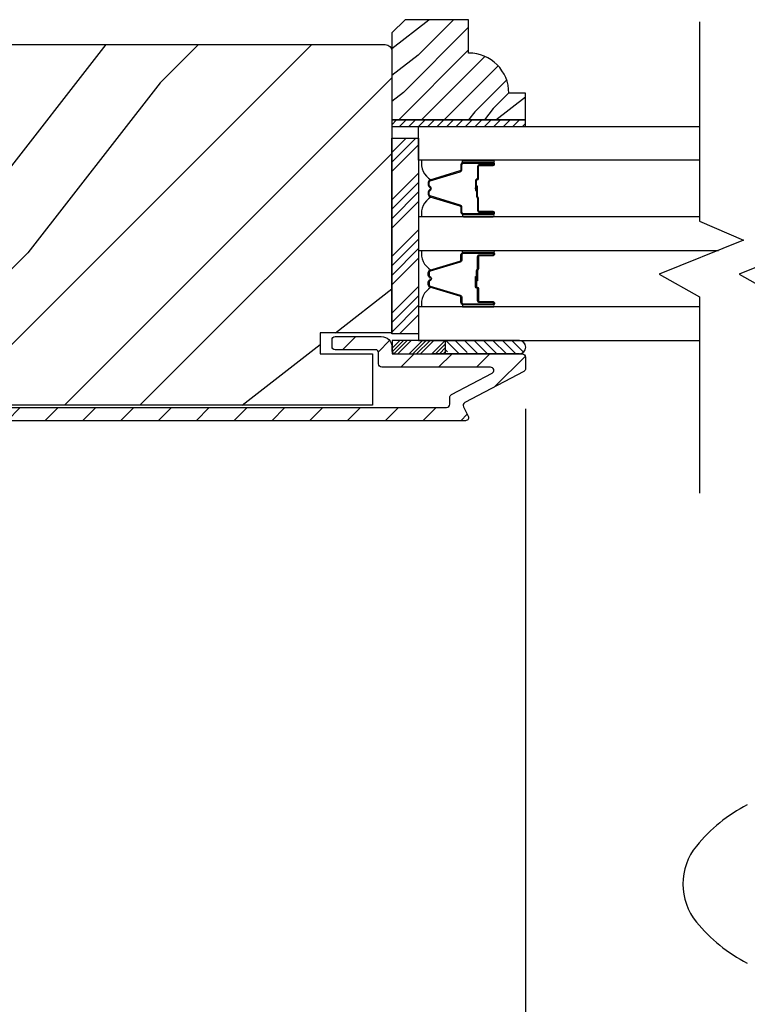
# Model space of a CAD drawing. Extents: x 0 to 169, y 0 to 209.
# Drawn here: x 14 to 18, y 124 to 128 of the extents above; entities that cross this region are included whole.
import ezdxf

# ---------------------------------------------------------------- set-up
doc = ezdxf.new("R2010")
doc.units = 0
doc.header["$LTSCALE"] = 6
doc.header["$MEASUREMENT"] = 0
doc.layers.get('0').update_dxf_attribs({"linetype": 'CONTINUOUS'})
doc.layers.get('Defpoints').update_dxf_attribs({"linetype": 'CONTINUOUS', "lineweight": 5})
doc.layers.add('A-ANNO-DIMS', color=3, linetype='CONTINUOUS')
doc.layers.add('A-DETL-CUT', color=6, linetype='CONTINUOUS')
doc.styles.add('SIMPLEX', font='SIMPLEX.shx', dxfattribs={"width": 0.75})
doc.dimstyles.new('Andersen Section', dxfattribs={"dimscale": 2.5, "dimtxt": 0.09375, "dimasz": 0.046875, "dimexe": 0.03125, "dimexo": 0.0625, "dimgap": 0.03125, "dimtad": 1, "dimdec": 5, "dimzin": 3, "dimdsep": 46, "dimlunit": 4, "dimtxsty": 'SIMPLEX', "dimblk": 'DOT', "dimcen": 0, "dimclrd": 256, "dimclre": 256, "dimadec": 0, "dimazin": 0, "dimtfac": 1, "dimtdec": 5, "dimtmove": 0, "dimatfit": 0, "dimldrblk": 'DOT', "dimfxl": 0, "dimfrac": 2, "dimtolj": 1, "dimtzin": 4, "dimlwd": -1, "dimlwe": -1, "dimarcsym": 0})

# ---------------------------------------------------------------- blocks, each defined once
blk = doc.blocks.new('_DOT')
at = {"color": 0, "linetype": 'ByBlock'}
blk.add_line((-0.5, 0), (-1, 0), dxfattribs=at)
at = {"color": 0, "linetype": 'ByBlock', "const_width": 0.5}
blk.add_lwpolyline([(-0.25, 0, 1), (0.25, 0, 1)], format="xyb", close=True, dxfattribs=at)
blk = doc.blocks.new('*D437')
at = {"layer": 'A-ANNO-DIMS', "transparency": 16777216}
for p, q in [((16.7525, 126.519), (16.7525, 118.146)), ((11.1587, 120.4614), (11.1587, 118.146)), ((11.2994, 118.2398), (16.6119, 118.2398))]:
    blk.add_line(p, q, dxfattribs=at)
at = {"layer": 'Defpoints', "color": 0, "transparency": 16777216}
for p in [(16.7525, 126.7065), (11.1587, 120.6489), (16.7525, 118.2398)]:
    blk.add_point(p, dxfattribs=at)
at = {"layer": 'A-ANNO-DIMS', "transparency": 16777216, "xscale": 0.140625, "yscale": 0.140625, "zscale": 0.140625, "rotation": 180}
blk.add_blockref('_DOT', (11.1587, 118.2398), dxfattribs=at)
at = {"layer": 'A-ANNO-DIMS', "transparency": 16777216, "xscale": 0.140625, "yscale": 0.140625, "zscale": 0.140625}
blk.add_blockref('_DOT', (16.7525, 118.2398), dxfattribs=at)
at = {"layer": 'A-ANNO-DIMS', "color": 0, "transparency": 16777216, "insert": (13.9556, 118.5478), "char_height": 0.28125, "attachment_point": 5, "style": 'SIMPLEX'}
blk.add_mtext('\\A1;5 19/32"', dxfattribs=at)
blk = doc.blocks.new('*D438')
at = {"layer": 'A-ANNO-DIMS', "transparency": 16777216}
for p, q in [((16.7525, 126.519), (16.7525, 118.146)), ((18.753, 126.519), (18.753, 118.146)), ((16.8931, 118.2398), (18.6124, 118.2398))]:
    blk.add_line(p, q, dxfattribs=at)
at = {"layer": 'Defpoints', "color": 0, "transparency": 16777216}
for p in [(16.7525, 126.7065), (18.753, 126.7065), (18.753, 118.2398)]:
    blk.add_point(p, dxfattribs=at)
at = {"layer": 'A-ANNO-DIMS', "transparency": 16777216, "xscale": 0.140625, "yscale": 0.140625, "zscale": 0.140625, "rotation": 180}
blk.add_blockref('_DOT', (16.7525, 118.2398), dxfattribs=at)
at = {"layer": 'A-ANNO-DIMS', "transparency": 16777216, "xscale": 0.140625, "yscale": 0.140625, "zscale": 0.140625}
blk.add_blockref('_DOT', (18.753, 118.2398), dxfattribs=at)
at = {"layer": 'A-ANNO-DIMS', "color": 0, "transparency": 16777216, "insert": (17.7527, 118.4741), "char_height": 0.28125, "attachment_point": 5, "style": 'SIMPLEX'}
blk.add_mtext('\\A1;DLO', dxfattribs=at)
blk = doc.blocks.new('*X76')
at = {"color": 0}
for p, q in [((93.3341, 54.8322), (93.3457, 54.8437)), ((93.3341, 54.8145), (93.3634, 54.8437)), ((93.3341, 54.7968), (93.381, 54.8437)), ((93.3341, 54.7791), (93.3966, 54.8416)), ((93.3341, 54.7261), (93.3966, 54.7886)), ((93.3341, 54.7084), (93.3966, 54.7709)), ((93.3341, 54.6907), (93.3966, 54.7532)), ((93.3341, 54.6731), (93.3966, 54.7356)), ((93.3341, 54.62), (93.3966, 54.6825)), ((93.3341, 54.6023), (93.3966, 54.6648)), ((93.3432, 54.5937), (93.3966, 54.6472)), ((93.3608, 54.5937), (93.3966, 54.6295))]:
    blk.add_line(p, q, dxfattribs=at)
blk = doc.blocks.new('*X75')
at = {"color": 0}
for p, q in [((10.136, 9.1195), (10.151, 9.1345)), ((10.136, 9.0753), (10.167, 9.1063)), ((10.136, 9.0311), (10.167, 9.0621)), ((10.136, 8.9869), (10.167, 9.0179)), ((10.136, 8.9427), (10.167, 8.9737)), ((10.136, 8.8985), (10.167, 8.9295)), ((10.136, 8.8543), (10.167, 8.8853)), ((10.136, 8.8101), (10.167, 8.8411)), ((10.136, 8.766), (10.167, 8.797)), ((10.136, 8.7218), (10.167, 8.7528)), ((10.136, 8.6776), (10.167, 8.7086)), ((10.136, 8.6334), (10.167, 8.6644)), ((10.136, 8.5892), (10.167, 8.6202)), ((10.136, 8.545), (10.167, 8.576)), ((10.1447, 8.5095), (10.167, 8.5318))]:
    blk.add_line(p, q, dxfattribs=at)

msp = doc.modelspace()

# ---------------------------------------------------------------- hatches: boundary and pattern name
at = {"layer": 'A-DETL-CUT'}
h = msp.add_hatch(dxfattribs=at)
h.set_pattern_fill('PGRAIN', color=256, scale=0.025, angle=225, style=0)
h.set_pattern_definition([(225, (303.33205, -525.2323), (0.5303301, -0.5303301), [0.4, -2.6]), (225, (303.3851, -525.2853), (0.5303301, -0.5303301), [0.571809, -2.428191]), (225, (303.4381, -525.3384), (0.5303301, -0.5303301), [0.7286816, -2.2713184]), (225, (303.49115, -525.3914), (0.5303301, -0.5303301), [0.7286816, -2.2713184]), (225, (303.5442, -525.4444), (0.5303301, -0.5303301), [0.571809, -2.428191]), (225, (303.5972, -525.4975), (0.5303301, -0.5303301), [0.4, -2.6]), (225, (303.65025, -525.5505), (0.5303301, -0.5303301), [0.526157, -2.473843]), (225, (303.7033, -525.6035), (0.5303301, -0.5303301), [2.1431276, -0.8568724]), (225, (303.7563, -525.6566), (0.5303301, -0.5303301), [1.9713184, -1.0286816]), (225, (303.80935, -525.7096), (0.5303301, -0.5303301), [0.3096072, -2.6903928]), (225, (302.731, -525.7626), (0.5303301, -0.5303301), [0.2286816, -2.7713184]), (225, (302.7474, -525.8712), (0.5303301, -0.5303301), [0.270117, -2.729883]), (225, (302.6897, -526.035), (0.5303301, -0.5303301), [0.1137795, -2.8862204]), (225, (302.79454, -526.1398), (0.5303301, -0.5303301), [0.1137795, -2.8862204]), (225, (302.9583, -526.08214), (0.5303301, -0.5303301), [0.270117, -2.729883]), (225, (303.0669, -526.0985), (0.5303301, -0.5303301), [0.2286816, -2.7713184]), (225, (303.15445, -526.08165), (0.5303301, -0.5303301), [0.4026647, -2.5973353]), (225, (303.4313, -526.0523), (0.5303301, -0.5303301), [1.3903928, -1.6096072]), (225, (302.3218, -526.2425), (0.5303301, -0.5303301), [0.0713184, -2.9286816]), (225, (302.37485, -526.2956), (0.5303301, -0.5303301), [0.1715288, -2.8284713]), (225, (302.4279, -526.3486), (0.5303301, -0.5303301), [0.3364658, -2.6635343]), (225, (302.4809, -526.4016), (0.5303301, -0.5303301), [0.542637, -2.457363]), (225, (302.53395, -526.4547), (0.5303301, -0.5303301), [0.714446, -2.285554]), (225, (302.587, -526.5077), (0.5303301, -0.5303301), [0.8713184, -2.1286816]), (225, (302.7106, -526.4901), (0.5303301, -0.5303301), [0.971178, -2.028822]), (225, (301.7763, -526.7881), (0.5303301, -0.5303301), [0.1997897, -2.8002103]), (225, (301.8403, -526.8585), (0.5303301, -0.5303301), [0.3557178, -2.6442822]), (225, (301.779, -527.0328), (0.5303301, -0.5303301), [0.2286816, -2.7713184]), (225, (301.7954, -527.1414), (0.5303301, -0.5303301), [0.270117, -2.729883]), (225, (301.7377, -527.3052), (0.5303301, -0.5303301), [0.1137795, -2.8862204]), (225, (301.84255, -527.41), (0.5303301, -0.5303301), [0.1137795, -2.8862204]), (225, (302.00634, -527.3523), (0.5303301, -0.5303301), [0.270117, -2.729883]), (225, (302.1149, -527.3687), (0.5303301, -0.5303301), [0.2286816, -2.7713184]), (232.125016, (302.9759, -525.90665), (-2.12132035, -2.12132033), [0.2953913, -5.751302]), (232.125016, (303.13985, -525.84876), (-2.12132035, -2.12132033), [0.295661, -5.7510324]), (232.125016, (303.31437, -525.7803), (-2.12132035, -2.12132033), [0.403113, -5.6435804]), (232.125016, (303.2782, -525.92255), (-2.12132035, -2.12132033), [0.2015564, -5.845137]), (232.125016, (302.5693, -525.92433), (-2.12132035, -2.12132033), [0.403113, -5.6435804]), (232.125016, (302.55637, -526.0622), (-2.12132035, -2.12132033), [0.295661, -5.7510324]), (232.125016, (302.60924, -526.11543), (-2.12132035, -2.12132033), [0.2953913, -5.751302]), (232.125016, (302.0239, -527.17684), (-2.12132035, -2.12132033), [0.2953913, -5.751302]), (232.125016, (302.18786, -527.11895), (-2.12132035, -2.12132033), [0.295661, -5.7510324]), (232.125016, (302.36238, -527.0505), (-2.12132035, -2.12132033), [0.403113, -5.6435804]), (232.125016, (302.44817, -527.03542), (-2.12132035, -2.12132033), [0.2015564, -5.845137]), (232.125016, (301.39634, -527.11497), (-2.12132035, -2.12132033), [0.3023347, -5.7443586]), (232.125016, (301.635, -526.92936), (-2.12132035, -2.12132033), [0.6046693, -5.442024]), (232.125016, (301.58876, -527.11), (-2.12132035, -2.12132033), [0.4429883, -5.603705]), (232.125016, (301.6173, -527.19452), (-2.12132035, -2.12132033), [0.403113, -5.6435804]), (232.125016, (301.60438, -527.33237), (-2.12132035, -2.12132033), [0.295661, -5.7510324]), (232.125016, (301.65725, -527.3856), (-2.12132035, -2.12132033), [0.2953913, -5.751302]), (37.874984, (302.4809, -526.40163), (2.12132033, 2.12132035), [0.2953913, -5.751302]), (217.874984, (303.0492, -525.51514), (-2.12132033, -2.12132035), [0.403113, -5.6435804]), (217.874984, (302.98075, -525.68966), (-2.12132033, -2.12132035), [0.295661, -5.7510324]), (217.874984, (302.92286, -525.85362), (-2.12132033, -2.12132035), [0.2953913, -5.751302]), (37.874984, (302.53395, -526.45466), (2.12132033, 2.12132035), [0.295661, -5.7510324]), (37.874984, (302.587, -526.5077), (2.12132033, 2.12132035), [0.403113, -5.6435804]), (37.874984, (302.71063, -526.4901), (2.12132033, 2.12132035), [0.2015564, -5.845137]), (217.874984, (303.59042, -525.92852), (-2.12132033, -2.12132035), [0.2015564, -5.845137]), (37.874984, (301.7941, -526.6642), (2.12132033, 2.12132035), [0.6046693, -5.442024]), (37.874984, (301.77627, -526.7881), (2.12132033, 2.12132035), [0.6046693, -5.442024]), (37.874984, (301.8403, -526.8585), (2.12132033, 2.12132035), [0.4429883, -5.603705]), (217.874984, (302.0972, -526.78533), (-2.12132033, -2.12132035), [0.403113, -5.6435804]), (217.874984, (302.02876, -526.95985), (-2.12132033, -2.12132035), [0.295661, -5.7510324]), (217.874984, (301.97087, -527.1238), (-2.12132033, -2.12132035), [0.2953913, -5.751302]), (37.874984, (301.52893, -527.6718), (2.12132033, 2.12132035), [0.2953913, -5.751302]), (37.874984, (301.58196, -527.72485), (2.12132033, 2.12132035), [0.295661, -5.7510324]), (37.874984, (301.635, -527.7779), (2.12132033, 2.12132035), [0.403113, -5.6435804]), (37.874984, (301.68803, -527.8309), (2.12132033, 2.12132035), [0.3023347, -5.7443586]), (225, (302.72905, -526.0743), (0.5303301, -0.5303301), [0.1137795, -2.8862204]), (225, (302.7561, -526.10136), (0.5303301, -0.5303301), [0.1137795, -2.8862204]), (225, (301.77706, -527.3445), (0.5303301, -0.5303301), [0.1137795, -2.8862204]), (225, (301.8041, -527.37155), (0.5303301, -0.5303301), [0.1137795, -2.8862204]), (217.874984, (302.85064, -525.97977), (-2.12132033, -2.12132035), [0.154039, -5.8926543]), (232.125016, (302.85064, -525.97977), (-2.12132035, -2.12132033), [0.154039, -5.8926543]), (37.874984, (302.55403, -526.2764), (2.12132033, 2.12132035), [0.154039, -5.8926543]), (232.125016, (302.6486, -526.1548), (-2.12132035, -2.12132033), [0.154039, -5.8926543]), (217.874984, (301.89865, -527.24995), (-2.12132033, -2.12132035), [0.154039, -5.8926543]), (232.125016, (301.89865, -527.24995), (-2.12132035, -2.12132033), [0.154039, -5.8926543]), (37.874984, (301.60204, -527.54657), (2.12132033, 2.12132035), [0.154039, -5.8926543]), (232.125016, (301.6966, -527.42498), (-2.12132035, -2.12132033), [0.154039, -5.8926543])])
h.paths.add_polyline_path([(16.189483, 128.339081), (16.127483, 128.277081), (16.127483, 127.870081), (16.752483, 127.870081), (16.752483, 127.995081), (16.674483, 127.995081, 0.41421356), (16.486483, 128.183081), (16.486483, 128.339081)])
h = msp.add_hatch(dxfattribs=at)
h.set_pattern_fill('PGRAIN', color=256, scale=0.125, angle=135, style=0)
h.set_pattern_definition([(45, (8.7477, 124.93), (2.6517, -2.6517), [2, -13]), (45, (9.013, 124.6647), (2.6517, -2.6517), [2.859, -12.141]), (45, (9.278, 124.3995), (2.6517, -2.6517), [3.6434, -11.3566]), (45, (9.5432, 124.1344), (2.6517, -2.6517), [3.6434, -11.3566]), (45, (9.8084, 123.8692), (2.6517, -2.6517), [2.859, -12.141]), (45, (10.0735, 123.604), (2.6517, -2.6517), [2, -13]), (45, (10.3387, 123.339), (2.6517, -2.6517), [2.6308, -12.3692]), (45, (10.604, 123.0737), (2.6517, -2.6517), [10.7156, -4.2844]), (45, (10.869, 122.8085), (2.6517, -2.6517), [9.8566, -5.1434]), (45, (11.1342, 122.5434), (2.6517, -2.6517), [1.548, -13.452]), (45, (11.3994, 127.935), (2.6517, -2.6517), [1.1434, -13.8566]), (45, (11.942, 127.8532), (2.6517, -2.6517), [1.3506, -13.6494]), (45, (12.761, 128.1416), (2.6517, -2.6517), [0.569, -14.431]), (45, (13.2853, 127.6174), (2.6517, -2.6517), [0.569, -14.431]), (45, (12.997, 126.7984), (2.6517, -2.6517), [1.3506, -13.6494]), (45, (13.0788, 126.2557), (2.6517, -2.6517), [1.1434, -13.8566]), (45, (12.9945, 125.818), (2.6517, -2.6517), [2.0133, -12.9867]), (45, (12.8476, 124.4335), (2.6517, -2.6517), [6.952, -8.048]), (45, (13.799, 129.981), (2.6517, -2.6517), [0.3566, -14.6434]), (45, (14.064, 129.716), (2.6517, -2.6517), [0.8576, -14.1424]), (45, (14.3292, 129.4507), (2.6517, -2.6517), [1.6823, -13.3177]), (45, (14.5944, 129.1855), (2.6517, -2.6517), [2.7132, -12.2868]), (45, (14.8595, 128.9203), (2.6517, -2.6517), [3.5722, -11.4278]), (45, (15.1247, 128.655), (2.6517, -2.6517), [4.3566, -10.6434]), (45, (15.0368, 128.037), (2.6517, -2.6517), [4.856, -10.144]), (45, (16.5266, 132.7088), (2.6517, -2.6517), [0.999, -14.001]), (45, (16.8786, 132.3886), (2.6517, -2.6517), [1.7786, -13.2214]), (45, (17.7503, 132.695), (2.6517, -2.6517), [1.1434, -13.8566]), (45, (18.293, 132.6132), (2.6517, -2.6517), [1.3506, -13.6494]), (45, (19.112, 132.9016), (2.6517, -2.6517), [0.569, -14.431]), (45, (19.6363, 132.3774), (2.6517, -2.6517), [0.569, -14.431]), (45, (19.348, 131.5584), (2.6517, -2.6517), [1.3506, -13.6494]), (45, (19.4297, 131.0156), (2.6517, -2.6517), [1.1434, -13.8566]), (37.875, (12.1195, 126.7106), (10.6066, 10.6066), [1.477, -28.7565]), (37.875, (11.83, 125.8908), (10.6066, 10.6066), [1.4783, -28.7552]), (37.875, (11.4878, 125.0182), (10.6066, 10.6066), [2.0156, -28.2179]), (37.875, (12.199, 125.1991), (10.6066, 10.6066), [1.0078, -29.2257]), (37.875, (12.2079, 128.7436), (10.6066, 10.6066), [2.0156, -28.2179]), (37.875, (12.8971, 128.8082), (10.6066, 10.6066), [1.4783, -28.7552]), (37.875, (13.1634, 128.544), (10.6066, 10.6066), [1.477, -28.7565]), (37.875, (18.4704, 131.4706), (10.6066, 10.6066), [1.477, -28.7565]), (37.875, (18.181, 130.6508), (10.6066, 10.6066), [1.4783, -28.7552]), (37.875, (17.8387, 129.7782), (10.6066, 10.6066), [2.0156, -28.2179]), (37.875, (17.7633, 129.3493), (10.6066, 10.6066), [1.0078, -29.2257]), (37.875, (18.161, 134.6084), (10.6066, 10.6066), [1.5117, -28.7218]), (37.875, (17.233, 133.4151), (10.6066, 10.6066), [3.0233, -27.2101]), (37.875, (18.1363, 133.6463), (10.6066, 10.6066), [2.215, -28.0185]), (37.875, (18.5588, 133.5035), (10.6066, 10.6066), [2.0156, -28.2179]), (37.875, (19.248, 133.5682), (10.6066, 10.6066), [1.4783, -28.7552]), (37.875, (19.5143, 133.3039), (10.6066, 10.6066), [1.477, -28.7565]), (232.125, (14.5944, 129.1855), (-10.6066, -10.6066), [1.477, -28.7565]), (52.125, (10.162, 126.344), (10.6066, 10.6066), [2.0156, -28.2179]), (52.125, (11.0345, 126.6863), (10.6066, 10.6066), [1.4783, -28.7552]), (52.125, (11.8543, 126.9758), (10.6066, 10.6066), [1.477, -28.7565]), (232.125, (14.8595, 128.9203), (-10.6066, -10.6066), [1.4783, -28.7552]), (232.125, (15.1247, 128.6552), (-10.6066, -10.6066), [2.0156, -28.2179]), (232.125, (15.0368, 128.037), (-10.6066, -10.6066), [1.0078, -29.2257]), (52.125, (12.2288, 123.638), (10.6066, 10.6066), [1.0078, -29.2257]), (232.125, (15.9072, 132.6196), (-10.6066, -10.6066), [3.0233, -27.2101]), (232.125, (16.5266, 132.7088), (-10.6066, -10.6066), [3.0233, -27.2101]), (232.125, (16.8786, 132.3886), (-10.6066, -10.6066), [2.215, -28.0185]), (52.125, (16.5129, 131.104), (10.6066, 10.6066), [2.0156, -28.2179]), (52.125, (17.3855, 131.4463), (10.6066, 10.6066), [1.4783, -28.7552]), (52.125, (18.2053, 131.7358), (10.6066, 10.6066), [1.477, -28.7565]), (232.125, (20.9453, 133.9455), (-10.6066, -10.6066), [1.477, -28.7565]), (232.125, (21.2105, 133.6803), (-10.6066, -10.6066), [1.4783, -28.7552]), (232.125, (21.4756, 133.4151), (-10.6066, -10.6066), [2.0156, -28.2179]), (232.125, (21.7408, 133.15), (-10.6066, -10.6066), [1.5117, -28.7218]), (45, (12.958, 127.945), (2.6517, -2.6517), [0.569, -14.431]), (45, (13.093, 127.8097), (2.6517, -2.6517), [0.569, -14.431]), (45, (19.309, 132.7048), (2.6517, -2.6517), [0.569, -14.431]), (45, (19.444, 132.5697), (2.6517, -2.6517), [0.569, -14.431]), (52.125, (12.485, 127.3369), (10.6066, 10.6066), [0.7702, -29.4633]), (37.875, (12.485, 127.3369), (10.6066, 10.6066), [0.7702, -29.4633]), (232.125, (13.9681, 128.82), (-10.6066, -10.6066), [0.7702, -29.4633]), (37.875, (13.3602, 128.3471), (10.6066, 10.6066), [0.7702, -29.4633]), (52.125, (18.836, 132.0968), (10.6066, 10.6066), [0.7702, -29.4633]), (37.875, (18.836, 132.0968), (10.6066, 10.6066), [0.7702, -29.4633]), (232.125, (20.319, 133.58), (-10.6066, -10.6066), [0.7702, -29.4633]), (37.875, (19.7111, 133.107), (10.6066, 10.6066), [0.7702, -29.4633])])
h.paths.add_polyline_path([(12.064983, 128.191939, -0.41421356), (12.095983, 128.222939), (16.096483, 128.222939, -0.41421356), (16.127483, 128.191939), (16.127483, 126.874439), (15.792483, 126.874439), (15.792483, 126.775439), (16.037483, 126.775439), (16.037483, 126.535439), (12.154983, 126.535439), (12.154983, 126.775439), (12.399983, 126.775439), (12.399983, 126.874439), (12.064983, 126.874439)])
for points in [[(16.527983, 127.546239), (16.527983, 127.552839), (16.518983, 127.552039), (16.518983, 127.547039)], [(16.527983, 127.130782), (16.518983, 127.129982), (16.518983, 127.124982), (16.527983, 127.124182)]]:
    msp.add_hatch(color=256, dxfattribs=at).paths.add_polyline_path(points)
h = msp.add_hatch(dxfattribs=at)
h.set_pattern_fill('ANSI31', color=256, style=0)
h.set_pattern_definition([(45, (9.40057, 125.07116), (-0.0883883, 0.0883883), [])])
edge = h.paths.add_edge_path()
edge.add_ellipse((16.475505, 126.534711), major_axis=(-0.010607, 0.010607), ratio=1, start_angle=-17.241459, end_angle=72.758541, ccw=False)
edge.add_line((16.468519, 126.547984), (16.744469, 126.693222))
edge.add_ellipse((16.737483, 126.706495), major_axis=(-0.010607, 0.010607), ratio=1, start_angle=162.758541, end_angle=225)
edge.add_line((16.752483, 126.706495), (16.752483, 126.760439))
edge.add_ellipse((16.737483, 126.760439), major_axis=(0.010607, 0.010607), ratio=1, start_angle=315, end_angle=405)
edge.add_line((16.737483, 126.775439), (16.727354, 126.775439))
edge.add_ellipse((16.721711, 126.805939), major_axis=(-0.021933, 0.021933), ratio=1, start_angle=133.064325, end_angle=145.482806, ccw=False)
edge.add_line((16.720663, 126.774939), (16.382874, 126.774939))
edge.add_line((16.382874, 126.774939), (16.133023, 126.774939))
edge.add_line((16.133023, 126.774939), (16.133023, 126.778798))
edge.add_ellipse((16.142483, 126.790439), major_axis=(0.010607, 0.010607), ratio=1, start_angle=135, end_angle=185.901099, ccw=False)
edge.add_line((16.127483, 126.790439), (16.127483, 126.806939))
edge.add_ellipse((16.077483, 126.806939), major_axis=(0.035355, 0.035355), ratio=1, start_angle=315, end_angle=405)
edge.add_line((16.077483, 126.856939), (15.862483, 126.856939))
edge.add_ellipse((15.862483, 126.841939), major_axis=(-0.010607, 0.010607), ratio=1, start_angle=-45, end_angle=45)
edge.add_line((15.847483, 126.841939), (15.847483, 126.809939))
edge.add_ellipse((15.862483, 126.809939), major_axis=(0.010607, 0.010607), ratio=1, start_angle=135, end_angle=225)
edge.add_line((15.862483, 126.794939), (16.050483, 126.794939))
edge.add_ellipse((16.050483, 126.779939), major_axis=(0.010607, 0.010607), ratio=1, start_angle=315, end_angle=405, ccw=False)
edge.add_line((16.065483, 126.779939), (16.065483, 126.728439))
edge.add_ellipse((16.080483, 126.728439), major_axis=(0.010607, 0.010607), ratio=1, start_angle=135, end_angle=225)
edge.add_line((16.080483, 126.713439), (16.589057, 126.713439))
edge.add_ellipse((16.589057, 126.698439), major_axis=(-0.010607, 0.010607), ratio=1, start_angle=162.758541, end_angle=315, ccw=False)
edge.add_line((16.596043, 126.685166), (16.406519, 126.585416))
edge.add_ellipse((16.413505, 126.572142), major_axis=(0.010607, 0.010607), ratio=1, start_angle=72.758541, end_angle=135)
edge.add_line((16.398505, 126.572142), (16.398505, 126.539939))
edge.add_ellipse((16.383505, 126.539939), major_axis=(-0.010607, 0.010607), ratio=1, start_angle=135, end_angle=225, ccw=False)
edge.add_line((16.383505, 126.524939), (12.141983, 126.524939))
edge.add_ellipse((12.141983, 126.539939), major_axis=(0.010607, 0.010607), ratio=1, start_angle=135, end_angle=225, ccw=False)
edge.add_line((12.126983, 126.539939), (12.126983, 126.779939))
edge.add_ellipse((12.141983, 126.779939), major_axis=(-0.010607, 0.010607), ratio=1, start_angle=-45, end_angle=45, ccw=False)
edge.add_line((12.141983, 126.794939), (12.329983, 126.794939))
edge.add_ellipse((12.329983, 126.809939), major_axis=(-0.010607, 0.010607), ratio=1, start_angle=135, end_angle=225)
edge.add_line((12.344983, 126.809939), (12.344983, 126.841939))
edge.add_ellipse((12.329983, 126.841939), major_axis=(0.010607, 0.010607), ratio=1, start_angle=315, end_angle=405)
edge.add_line((12.329983, 126.856939), (12.114983, 126.856939))
edge.add_ellipse((12.114983, 126.806939), major_axis=(-0.035355, 0.035355), ratio=1, start_angle=-45, end_angle=45)
edge.add_line((12.064983, 126.806939), (12.064983, 126.512939))
edge.add_ellipse((12.114983, 126.512939), major_axis=(0.035355, 0.035355), ratio=1, start_angle=135, end_angle=225)
edge.add_line((12.114983, 126.462939), (16.471483, 126.462939))
edge.add_ellipse((16.471483, 126.477939), major_axis=(-0.010607, 0.010607), ratio=1, start_angle=135, end_angle=252.758541)
edge.add_line((16.484757, 126.484926), (16.462231, 126.527724))
h = msp.add_hatch(dxfattribs=at)
h.set_pattern_fill('ANSI31', color=256, scale=0.25, angle=90, style=0)
h.set_pattern_definition([(135, (16.913437, 114.106133), (-0.02209709, -0.02209709), [])])
h.paths.add_polyline_path([(16.722339, 126.837939), (16.378589, 126.837939), (16.378589, 126.775439), (16.384589, 126.775439, -1), (16.414589, 126.775439), (16.477589, 126.775439, -1), (16.507589, 126.775439), (16.570589, 126.775439, -1), (16.600589, 126.775439), (16.663589, 126.775439, -1), (16.693589, 126.775439), (16.722339, 126.775439, 1.0000772)])

# ---------------------------------------------------------------- linework, layer by layer
for p, q in [((16.127483, 127.673289), (16.238981, 127.784787)), ((16.127483, 127.717483), (16.194786, 127.784787)), ((16.127483, 127.629095), (16.252483, 127.754095)), ((16.127483, 127.496512), (16.252483, 127.621512)), ((16.127483, 127.452318), (16.252483, 127.577318)), ((16.127483, 127.408124), (16.252483, 127.533124)), ((16.518983, 127.552039), (16.527983, 127.552839)), ((16.518983, 127.547039), (16.518983, 127.552039)), ((16.527983, 127.546239), (16.518983, 127.547039)), ((16.527983, 127.546239), (16.527983, 127.552839)), ((16.127483, 127.36393), (16.252483, 127.48893)), ((16.127483, 127.231347), (16.252483, 127.356347)), ((16.127483, 127.187153), (16.252483, 127.312153)), ((16.127483, 127.142959), (16.252483, 127.267959)), ((16.127483, 127.098765), (16.252483, 127.223765)), ((16.527983, 127.130782), (16.518983, 127.129982)), ((16.518983, 127.129982), (16.518983, 127.124982)), ((16.518983, 127.124982), (16.527983, 127.124182)), ((16.527983, 127.130782), (16.527983, 127.124182)), ((16.127483, 126.966182), (16.252483, 127.091182)), ((16.127483, 126.921988), (16.252483, 127.046988)), ((16.127483, 126.877794), (16.252483, 127.002794)), ((16.163323, 126.869439), (16.252483, 126.9586)), ((16.723619, 126.837939), (16.378589, 126.837939)), ((16.378589, 126.775939), (16.378589, 126.837939)), ((16.661364, 126.775439), (16.321479, 126.775439)), ((16.723619, 126.775939), (16.378589, 126.775939)), ((16.722758, 126.775439), (16.382874, 126.775439)), ((16.722758, 126.775439), (16.382874, 126.775439))]:
    msp.add_line(p, q, dxfattribs=at)
for points in [[(16.127483, 127.870081), (16.752483, 127.870081), (16.752483, 127.995081), (16.674483, 127.995081, 0.41421356), (16.486483, 128.183081), (16.486483, 128.339081), (16.189483, 128.339081), (16.127483, 128.277081)], [(16.454983, 127.638215), (16.454983, 127.660535, -0.41421674), (16.461983, 127.667535), (16.600983, 127.667534, -0.41421356), (16.602983, 127.665534), (16.602983, 127.663534, -0.41421356), (16.600983, 127.661534), (16.537483, 127.661534, 0.41421356), (16.527983, 127.652034), (16.527983, 127.596043, -0.41421356), (16.525983, 127.594043), (16.525483, 127.594043, 0.41421356), (16.518983, 127.587543), (16.518983, 127.539543), (16.523483, 127.539543), (16.523483, 127.587543, -0.41421356), (16.525483, 127.589543), (16.525983, 127.589543, 0.41421356), (16.532483, 127.596043), (16.532483, 127.652034, -0.41421356), (16.537483, 127.657034), (16.600983, 127.657034, 0.41421356), (16.607483, 127.663534), (16.607483, 127.665534, 0.41421356), (16.600983, 127.672034), (16.461983, 127.672034, 0.41421364), (16.450483, 127.660534), (16.450483, 127.638223, -0.32975055), (16.44553, 127.631529), (16.305621, 127.588755, 0.32975055), (16.297483, 127.577757), (16.297483, 127.565545, 0.19891237), (16.300266, 127.558827), (16.306019, 127.553074, -0.41421356), (16.306019, 127.546003), (16.300266, 127.54025, 0.19891237), (16.297483, 127.533533), (16.297483, 127.52132, 0.32975055), (16.305621, 127.510323), (16.44553, 127.467548, -0.32975055), (16.450483, 127.460854), (16.450483, 127.438534, 0.41421364), (16.461983, 127.427034), (16.600983, 127.427034, 0.41421356), (16.607483, 127.433534), (16.607483, 127.435534, 0.41421356), (16.600983, 127.442034), (16.537483, 127.442034, -0.41421356), (16.532483, 127.447034), (16.532483, 127.504043, 0.27698396), (16.529042, 127.509779, -0.27698396), (16.527983, 127.511543), (16.527983, 127.559543), (16.523483, 127.559543), (16.523483, 127.511543, 0.27698396), (16.526924, 127.505808, -0.27698396), (16.527983, 127.504043), (16.527983, 127.447034, 0.41421356), (16.537483, 127.437534), (16.600983, 127.437534, -0.41421356), (16.602983, 127.435534), (16.602983, 127.433534, -0.41421356), (16.600983, 127.431534), (16.461983, 127.431532, -0.41421674), (16.454983, 127.438532), (16.454983, 127.460863, 0.32975055), (16.446845, 127.47186), (16.306936, 127.514626, -0.32975055), (16.301983, 127.52132), (16.301983, 127.533533, -0.19891237), (16.303448, 127.537068), (16.309201, 127.542821, 0.41421356), (16.309201, 127.556256), (16.303448, 127.562009, -0.19891237), (16.301983, 127.565545), (16.301983, 127.577757, -0.32975055), (16.306936, 127.584451), (16.446845, 127.627217, 0.32975055)], [(16.461983, 127.672034, -1), (16.461983, 127.682034), (16.600983, 127.682034, -1), (16.600983, 127.672034)], [(16.461983, 127.427034, 1), (16.461983, 127.417034), (16.600983, 127.417034, 1), (16.600983, 127.427034)], [(16.454983, 127.038806), (16.454983, 127.016485, 0.41421674), (16.461983, 127.009485), (16.600983, 127.009487, 0.41421356), (16.602983, 127.011487), (16.602983, 127.013487, 0.41421356), (16.600983, 127.015487), (16.537483, 127.015487, -0.41421356), (16.527983, 127.024987), (16.527983, 127.080977, 0.41421356), (16.525983, 127.082977), (16.525483, 127.082977, -0.41421356), (16.518983, 127.089477), (16.518983, 127.137477), (16.523483, 127.137477), (16.523483, 127.089477, 0.41421356), (16.525483, 127.087477), (16.525983, 127.087477, -0.41421356), (16.532483, 127.080977), (16.532483, 127.024987, 0.41421356), (16.537483, 127.019987), (16.600983, 127.019987, -0.41421356), (16.607483, 127.013487), (16.607483, 127.011487, -0.41421356), (16.600983, 127.004987), (16.461983, 127.004987, -0.41421364), (16.450483, 127.016487), (16.450483, 127.038797, 0.32975055), (16.44553, 127.045492), (16.305621, 127.088266, -0.32975055), (16.297483, 127.099264), (16.297483, 127.111476, -0.19891237), (16.300266, 127.118193), (16.306019, 127.123946, 0.41421356), (16.306019, 127.131017), (16.300266, 127.136771, -0.19891237), (16.297483, 127.143488), (16.297483, 127.1557, -0.32975055), (16.305621, 127.166698), (16.44553, 127.209472, 0.32975055), (16.450483, 127.216166), (16.450483, 127.238487, -0.41421364), (16.461983, 127.249987), (16.600983, 127.249987, -0.41421356), (16.607483, 127.243487), (16.607483, 127.241487, -0.41421356), (16.600983, 127.234987), (16.537483, 127.234987, 0.41421356), (16.532483, 127.229987), (16.532483, 127.172977, -0.27698396), (16.529042, 127.167242, 0.27698396), (16.527983, 127.165477), (16.527983, 127.117477), (16.523483, 127.117477), (16.523483, 127.165477, -0.27698396), (16.526924, 127.171213, 0.27698396), (16.527983, 127.172977), (16.527983, 127.229987, -0.41421356), (16.537483, 127.239487), (16.600983, 127.239487, 0.41421356), (16.602983, 127.241487), (16.602983, 127.243487, 0.41421356), (16.600983, 127.245487), (16.461983, 127.245488, 0.41421674), (16.454983, 127.238488), (16.454983, 127.216158, -0.32975055), (16.446845, 127.20516), (16.306936, 127.162394, 0.32975055), (16.301983, 127.1557), (16.301983, 127.143488, 0.19891237), (16.303448, 127.139952), (16.309201, 127.134199, -0.41421356), (16.309201, 127.120764), (16.303448, 127.115011, 0.19891237), (16.301983, 127.111476), (16.301983, 127.099264, 0.32975055), (16.306936, 127.092569), (16.446845, 127.049804, -0.32975055)], [(16.461983, 127.249987, -1), (16.461983, 127.259987), (16.600983, 127.259987, -1), (16.600983, 127.249987)], [(16.461983, 127.004987, 1), (16.461983, 126.994987), (16.600983, 126.994987, 1), (16.600983, 127.004987)]]:
    msp.add_lwpolyline(points, format="xyb", close=True, dxfattribs=at)
for points in [[(17.565233, 128.3285), (17.565233, 127.397004), (17.77116, 127.30691), (17.37719, 127.147971), (17.565233, 127.041728), (17.565233, 126.124285)], [(17.940233, 128.3285), (17.940233, 127.397004), (18.14616, 127.30691), (17.75219, 127.147971), (17.940233, 127.041728), (17.940233, 126.124285)], [(16.752483, 127.870081), (16.127483, 127.870081), (16.127483, 127.839081), (16.752483, 127.839081), (16.752483, 127.870081)], [(17.565233, 127.682034), (16.252483, 127.682034), (16.252483, 127.839081), (17.565233, 127.839081)], [(17.565233, 127.417034), (16.252483, 127.417034), (16.252483, 127.259987), (17.654849, 127.259987)], [(17.565233, 126.994987), (16.252483, 126.994987), (16.252483, 126.837939), (17.565233, 126.837939)]]:
    msp.add_lwpolyline(points, dxfattribs=at)
at = {"layer": 'A-DETL-CUT', "linetype": 'Continuous'}
msp.add_lwpolyline([(12.399983, 126.775439), (12.399983, 126.874439), (12.064983, 126.874439), (12.064983, 128.191939, -0.41421356), (12.095983, 128.222939), (16.096483, 128.222939, -0.41421356), (16.127483, 128.191939), (16.127483, 126.874439), (15.792483, 126.874439), (15.792483, 126.775439), (16.037483, 126.775439), (16.037483, 126.535439), (12.154983, 126.535439), (12.154983, 126.775439)], format="xyb", close=True, dxfattribs=at)
at = {"layer": 'A-DETL-CUT'}
for points in [[(16.252483, 127.784787), (16.252483, 126.869439), (16.127483, 126.869439), (16.127483, 127.784787)], [(16.128589, 126.837939), (16.128589, 126.775439), (16.378589, 126.775439), (16.378589, 126.837939)]]:
    msp.add_lwpolyline(points, close=True, dxfattribs=at)
msp.add_lwpolyline([(12.141983, 126.524939), (16.383505, 126.524939, 0.41421356), (16.398505, 126.539939), (16.398505, 126.572142, -0.27845947), (16.406519, 126.585416), (16.596043, 126.685166, 0.78298369), (16.589057, 126.713439), (16.080483, 126.713439, -0.41421356), (16.065483, 126.728439), (16.065483, 126.779939, 0.41421356), (16.050483, 126.794939), (15.862483, 126.794939, -0.41421356), (15.847483, 126.809939), (15.847483, 126.841939, -0.41421356), (15.862483, 126.856939), (16.077483, 126.856939, -0.41421356), (16.127483, 126.806939), (16.127483, 126.790439, 0.41421356), (16.142483, 126.775439), (16.737483, 126.775439, -0.41421356), (16.752483, 126.760439), (16.752483, 126.706495, -0.27845947), (16.744469, 126.693222), (16.468519, 126.547984, 0.41421356), (16.462231, 126.527724), (16.484757, 126.484926, -0.5643828), (16.471483, 126.462939), (12.114983, 126.462939, -0.41421356)], format="xyb", dxfattribs=at)
for centre, radius, start, end in [((16.35696, 127.6682), 0.091395, 171.293688, 238.838606), ((16.35696, 127.43076), 0.091395, 121.066282, 188.637389), ((16.35696, 127.246261), 0.091395, 171.362611, 238.933718), ((16.35696, 127.008821), 0.091395, 121.161394, 188.706312), ((16.722571, 126.806939), 0.031018, 271.935675, 88.064325), ((18.12438, 124.006572), 0.738922, 116.954535, 140.835907), ((17.769794, 124.295396), 0.281592, 140.835907, 180), ((17.769794, 124.295396), 0.281592, 180, 219.164093), ((18.12438, 124.58422), 0.738922, 219.164093, 243.045465)]:
    msp.add_arc(centre, radius, start, end, dxfattribs=at)

# ---------------------------------------------------------------- block references
at = {"layer": 'A-DETL-CUT', "xscale": -1, "rotation": 270}
for name, p in [('*X75', (7.617972, 117.703112)), ('*X76', (-38.465129, 33.441318))]:
    msp.add_blockref(name, p, dxfattribs=at)

# ---------------------------------------------------------------- dimensions: what is measured, and where the dimension line sits
at = {"layer": 'A-ANNO-DIMS'}
dim = msp.add_linear_dim(base=(16.752483, 118.239765), p1=(11.158733, 120.648939), p2=(16.752483, 126.706495), dimstyle='Andersen Section', override={"dimscale": 3}, dxfattribs=at)
dim.commit()
dim.dimension.update_dxf_attribs({"geometry": '*D437', "text_midpoint": (13.955608, 118.547801)})
dim = msp.add_linear_dim(base=(18.752983, 118.239765), p1=(16.752483, 126.706495), p2=(18.752983, 126.706495), text='DLO', dimstyle='Andersen Section', override={"dimscale": 3}, dxfattribs=at)
dim.commit()
dim.dimension.update_dxf_attribs({"geometry": '*D438', "text_midpoint": (17.752733, 118.47414)})

doc.saveas('drawing.dxf')
